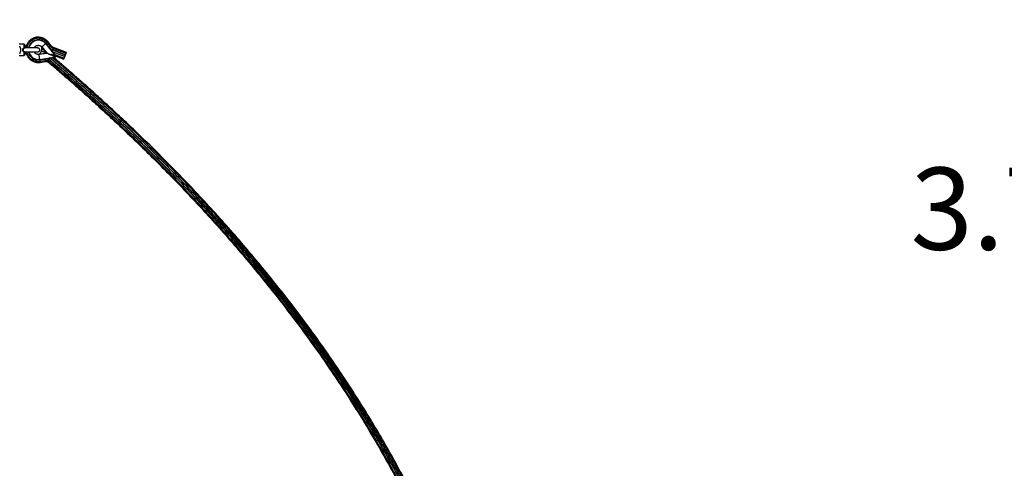
# Model space of a CAD drawing. Units: millimetres. Extents: x 0 to 20.2, y -0.1 to 15.1.
# Drawn here: x 16.7 to 18.9, y 10.9 to 11.9 of the extents above; entities that cross this region are included whole.
import ezdxf

# ---------------------------------------------------------------- set-up
doc = ezdxf.new("R2010")
doc.units = ezdxf.units.MM
doc.layers.get('Defpoints').update_dxf_attribs({"lineweight": 5})
doc.layers.add('DIASTASEIS', color=253, linetype='Continuous', lineweight=5)
doc.styles.get("Standard").update_dxf_attribs({"font": 'ARIALN.TTF'})
doc.dimstyles.new('STANDARD_ACAD', dxfattribs={"dimtxt": 0.18, "dimasz": 0.15, "dimexe": 0.18, "dimexo": 0.0625, "dimgap": 0.09, "dimtad": 0, "dimtih": 1, "dimtoh": 1, "dimzin": 0, "dimdsep": 46, "dimtxsty": 'Standard', "dimblk": 'OBLIQUE', "dimcen": 0.09, "dimadec": 0, "dimazin": 0, "dimtfac": 1, "dimtofl": 0, "dimtmove": 0, "dimatfit": 3, "dimfxl": 1, "dimtolj": 1, "dimtzin": 0, "dimarcsym": 0})

# ---------------------------------------------------------------- blocks, each defined once
blk = doc.blocks.new('_Oblique')
at = {"color": 0, "linetype": 'ByBlock', "lineweight": -2}
blk.add_line((-0.5, -0.5), (0.5, 0.5), dxfattribs=at)
blk = doc.blocks.new('*D46')
at = {"layer": 'Defpoints', "color": 0}
for p in [(15.7146, 13.3263), (18.8989, 13.3263), (16.0819, 9.6421)]:
    blk.add_point(p, dxfattribs=at)
at = {"layer": 'DIASTASEIS', "color": 0, "lineweight": -2}
for p, q in [((15.7771, 13.3263), (19.0789, 13.3263)), ((18.8989, 13.3263), (18.8989, 11.6661)), ((18.8989, 9.6421), (18.8989, 11.3023)), ((16.1444, 9.6421), (19.0789, 9.6421))]:
    blk.add_line(p, q, dxfattribs=at)
at = {"layer": 'DIASTASEIS', "color": 0, "linetype": 'ByBlock', "lineweight": -2, "xscale": 0.15, "yscale": 0.15, "zscale": 0.15}
for p, rotation in [((18.8989, 13.3263), 90), ((18.8989, 9.6421), 270)]:
    blk.add_blockref('_Oblique', p, dxfattribs=dict(at, rotation=rotation))
at = {"layer": 'DIASTASEIS', "color": 0, "insert": (18.8989, 11.4842), "char_height": 0.18, "attachment_point": 5}
blk.add_mtext('\\A1;\\A1;3.70', dxfattribs=at)
blk = doc.blocks.new('OPSHB_S040A')
at = {"color": 7, "linetype": 'Continuous', "lineweight": 25}
for p, q in [((4280.433, 6501.1484), (4280.4218, 6501.1487)), ((4280.4343, 6501.1472), (4280.4343, 6501.1417)), ((4280.4801, 6501.1494), (4280.4801, 6501.1494)), ((4280.4801, 6501.1494), (4280.5026, 6501.1216)), ((4280.4801, 6501.1494), (4280.501, 6501.1236)), ((4280.4878, 6501.1411), (4280.4806, 6501.1499)), ((4280.488, 6501.1414), (4280.4809, 6501.1501)), ((4280.4906, 6501.1435), (4280.4835, 6501.1522)), ((4280.4924, 6501.1449), (4280.4853, 6501.1537)), ((4280.4924, 6501.1449), (4280.4853, 6501.1537)), ((4280.4218, 6501.1237), (4280.433, 6501.124)), ((4280.4246, 6501.1396), (4280.4246, 6501.1385)), ((4280.4246, 6501.1384), (4280.4246, 6501.1351)), ((4280.4246, 6501.135), (4280.4246, 6501.1328)), ((4280.4246, 6501.1328), (4280.4246, 6501.1328)), ((4280.4343, 6501.1306), (4280.4343, 6501.1252)), ((4280.4825, 6501.129), (4280.4653, 6501.1263)), ((4280.4653, 6501.1262), (4280.4653, 6501.1263)), ((4280.4653, 6501.1263), (4280.4653, 6501.1263)), ((4280.4653, 6501.1263), (4280.4653, 6501.1263)), ((4280.4653, 6501.1263), (4280.4653, 6501.1263)), ((4280.4653, 6501.1263), (4280.4653, 6501.1263)), ((4280.4653, 6501.1263), (4280.4653, 6501.1263)), ((4280.4661, 6501.1269), (4280.4815, 6501.1293)), ((4280.471, 6501.1335), (4280.471, 6501.1335)), ((4280.4816, 6501.1294), (4280.471, 6501.1335)), ((4280.471, 6501.1334), (4280.471, 6501.1334)), ((4280.471, 6501.1334), (4280.4815, 6501.1294)), ((4280.4815, 6501.1293), (4280.471, 6501.1334)), ((4280.4715, 6501.1426), (4280.4715, 6501.1425)), ((4280.4715, 6501.1425), (4280.4715, 6501.1425)), ((4280.4715, 6501.1425), (4280.4715, 6501.1425)), ((4280.4715, 6501.1425), (4280.4715, 6501.1425)), ((4280.4716, 6501.1425), (4280.4825, 6501.1291)), ((4280.4816, 6501.1294), (4280.4717, 6501.1416)), ((4280.4857, 6501.1278), (4280.4857, 6501.1277)), ((4280.4857, 6501.1278), (4280.4857, 6501.1277)), ((4280.4857, 6501.1278), (4280.4857, 6501.1278)), ((4280.4857, 6501.1277), (4280.4913, 6501.1256)), ((4280.4878, 6501.1411), (4280.4878, 6501.1411)), ((4280.4913, 6501.1257), (4280.4913, 6501.1256)), ((4280.4924, 6501.1266), (4280.5201, 6501.1161)), ((4280.4939, 6501.1324), (4280.4942, 6501.1323)), ((4280.4942, 6501.1323), (4280.5222, 6501.1216)), ((4280.522, 6501.1213), (4280.4943, 6501.1319)), ((4280.5234, 6501.1249), (4280.4954, 6501.1356)), ((4280.5236, 6501.1252), (4280.4955, 6501.1359)), ((4280.5247, 6501.1283), (4280.4967, 6501.139)), ((4280.5255, 6501.1304), (4280.4975, 6501.1412)), ((4280.5255, 6501.1305), (4280.4975, 6501.1412)), ((4280.4985, 6501.1267), (4280.5209, 6501.1182)), ((4280.5014, 6501.1232), (4280.5026, 6501.1217)), ((4280.5017, 6501.1229), (4280.5017, 6501.1229)), ((4280.5017, 6501.1228), (4280.5017, 6501.1228)), ((4280.5255, 6501.1304), (4280.5255, 6501.1305)), ((4280.4671, 6501.1154), (4280.5024, 6501.1211)), ((4280.4672, 6501.1147), (4280.4783, 6501.1165)), ((4280.4672, 6501.1143), (4280.4784, 6501.1161)), ((4280.4678, 6501.1111), (4280.4789, 6501.1129)), ((4280.4681, 6501.1088), (4280.4793, 6501.1106)), ((4280.4839, 6501.1165), (4280.4875, 6501.1156)), ((4280.4893, 6501.1186), (4280.4885, 6501.1189)), ((4280.5024, 6501.1214), (4280.5024, 6501.1214)), ((4280.5024, 6501.1214), (4280.5024, 6501.1214)), ((4280.5024, 6501.1214), (4280.5024, 6501.1214)), ((4280.5024, 6501.1211), (4280.5024, 6501.1211)), ((4280.5025, 6501.1218), (4280.5025, 6501.1218)), ((4280.5025, 6501.1218), (4280.5026, 6501.1217)), ((4280.5025, 6501.1217), (4280.5025, 6501.1217)), ((4280.5025, 6501.1217), (4280.5026, 6501.1216)), ((4280.5026, 6501.1217), (4280.5026, 6501.1217)), ((4280.5026, 6501.1216), (4280.5026, 6501.1216))]:
    blk.add_line(p, q, dxfattribs=at)
at = {"color": 8, "linetype": 'Continuous', "lineweight": 25}
for p, q in [((4280.433, 6501.1412), (4280.433, 6501.1484)), ((4280.4924, 6501.1449), (4280.4924, 6501.1449)), ((4280.433, 6501.124), (4280.433, 6501.1312)), ((4280.4343, 6501.1418), (4280.4343, 6501.1417))]:
    blk.add_line(p, q, dxfattribs=at)
at = {"color": 7, "linetype": 'Continuous', "lineweight": 25, "flags": 128}
for points in [[(4280.4801, 6501.1494), (4280.4785, 6501.1481), (4280.477, 6501.1469), (4280.4756, 6501.1458), (4280.4744, 6501.1448), (4280.4733, 6501.1439), (4280.4725, 6501.1433), (4280.4719, 6501.1428), (4280.4716, 6501.1425)], [(4280.4806, 6501.1499), (4280.4807, 6501.1499), (4280.4807, 6501.1499), (4280.4807, 6501.15), (4280.4808, 6501.15), (4280.4808, 6501.15), (4280.4809, 6501.1501), (4280.4809, 6501.1501), (4280.4809, 6501.1501)], [(4280.4671, 6501.1154), (4280.4668, 6501.1174), (4280.4665, 6501.1193), (4280.4662, 6501.1211), (4280.4659, 6501.1227), (4280.4657, 6501.124), (4280.4655, 6501.1251), (4280.4654, 6501.1259), (4280.4653, 6501.1263)], [(4280.4954, 6501.1356), (4280.4954, 6501.1356), (4280.4954, 6501.1357), (4280.4955, 6501.1357), (4280.4955, 6501.1358), (4280.4955, 6501.1358), (4280.4955, 6501.1359), (4280.4955, 6501.1359), (4280.4955, 6501.1359)], [(4280.5024, 6501.1214), (4280.5009, 6501.122), (4280.4997, 6501.1224), (4280.4987, 6501.1228), (4280.4981, 6501.123), (4280.4977, 6501.1232), (4280.4977, 6501.1231), (4280.4981, 6501.123), (4280.4987, 6501.1228), (4280.4997, 6501.1224), (4280.5009, 6501.1219), (4280.5024, 6501.1214)], [(4280.5222, 6501.1216), (4280.5222, 6501.1217), (4280.5223, 6501.122), (4280.5225, 6501.1226), (4280.5228, 6501.1232), (4280.5231, 6501.1239), (4280.5233, 6501.1245), (4280.5234, 6501.1248), (4280.5234, 6501.1249)], [(4280.5234, 6501.1249), (4280.5234, 6501.1249), (4280.5235, 6501.125), (4280.5235, 6501.125), (4280.5235, 6501.125), (4280.5235, 6501.1251), (4280.5235, 6501.1251), (4280.5235, 6501.1252), (4280.5236, 6501.1252)], [(4280.5236, 6501.1252), (4280.5237, 6501.1257), (4280.524, 6501.1263), (4280.5242, 6501.127), (4280.5245, 6501.1276), (4280.5247, 6501.1281), (4280.5247, 6501.1283), (4280.5247, 6501.1283)], [(4280.5247, 6501.1283), (4280.5249, 6501.1288), (4280.5252, 6501.1294), (4280.5254, 6501.13), (4280.5255, 6501.1304), (4280.5255, 6501.1304)], [(4280.4672, 6501.1147), (4280.4672, 6501.1147), (4280.4672, 6501.1146), (4280.4672, 6501.1146), (4280.4672, 6501.1145), (4280.4672, 6501.1145), (4280.4672, 6501.1144), (4280.4672, 6501.1144), (4280.4672, 6501.1143)], [(4280.4783, 6501.1165), (4280.4831, 6501.1166), (4280.4832, 6501.1166)], [(4280.4783, 6501.1165), (4280.4783, 6501.1165), (4280.4783, 6501.1164), (4280.4784, 6501.1164), (4280.4784, 6501.1163), (4280.4784, 6501.1163), (4280.4784, 6501.1162), (4280.4784, 6501.1162), (4280.4784, 6501.1161)], [(4280.5024, 6501.1211), (4280.5024, 6501.1211), (4280.5024, 6501.1211), (4280.5024, 6501.1212), (4280.5024, 6501.1212), (4280.5024, 6501.1212), (4280.5024, 6501.1213), (4280.5024, 6501.1213), (4280.5024, 6501.1214)], [(4280.5024, 6501.1214), (4280.5024, 6501.1213), (4280.5024, 6501.1213), (4280.5024, 6501.1213), (4280.5024, 6501.1212), (4280.5024, 6501.1212), (4280.5024, 6501.1212), (4280.5024, 6501.1211), (4280.5024, 6501.1211)], [(4280.5201, 6501.1161), (4280.5201, 6501.1161), (4280.5202, 6501.1165), (4280.5204, 6501.1171), (4280.5207, 6501.1177), (4280.5209, 6501.1182)], [(4280.5209, 6501.1182), (4280.5209, 6501.1182), (4280.5209, 6501.1184), (4280.5211, 6501.1189), (4280.5214, 6501.1195), (4280.5216, 6501.1202), (4280.5219, 6501.1208), (4280.522, 6501.1213)], [(4280.522, 6501.1213), (4280.5221, 6501.1213), (4280.5221, 6501.1213), (4280.5221, 6501.1214), (4280.5221, 6501.1214), (4280.5221, 6501.1215), (4280.5221, 6501.1215), (4280.5222, 6501.1216), (4280.5222, 6501.1216)]]:
    blk.add_lwpolyline(points, dxfattribs=at)
at = {"color": 8, "linetype": 'Continuous', "lineweight": 25, "flags": 128}
for points in [[(4280.4942, 6501.1323), (4280.4942, 6501.1324), (4280.4943, 6501.1327), (4280.4945, 6501.1333), (4280.4948, 6501.134), (4280.495, 6501.1346), (4280.4953, 6501.1352), (4280.4954, 6501.1355), (4280.4954, 6501.1356)], [(4280.4955, 6501.1359), (4280.4957, 6501.1364), (4280.496, 6501.137), (4280.4962, 6501.1377), (4280.4965, 6501.1383), (4280.4966, 6501.1388), (4280.4967, 6501.139), (4280.4967, 6501.139)], [(4280.4967, 6501.139), (4280.4969, 6501.1395), (4280.4971, 6501.1402), (4280.4974, 6501.1407), (4280.4975, 6501.1411), (4280.4975, 6501.1412)], [(4280.4671, 6501.1154), (4280.4671, 6501.1151), (4280.4672, 6501.1148), (4280.4672, 6501.1147)], [(4280.4672, 6501.1143), (4280.4673, 6501.1139), (4280.4674, 6501.1132), (4280.4675, 6501.1125), (4280.4677, 6501.1118), (4280.4677, 6501.1113), (4280.4678, 6501.1111), (4280.4678, 6501.1111)], [(4280.4678, 6501.1111), (4280.4678, 6501.1106), (4280.468, 6501.1099), (4280.4681, 6501.1093), (4280.4681, 6501.1089), (4280.4681, 6501.1088)], [(4280.4784, 6501.1161), (4280.4785, 6501.1156), (4280.4786, 6501.115), (4280.4787, 6501.1142), (4280.4788, 6501.1136), (4280.4789, 6501.1131), (4280.4789, 6501.1129), (4280.4789, 6501.1129)], [(4280.4789, 6501.1129), (4280.479, 6501.1124), (4280.4791, 6501.1117), (4280.4792, 6501.1111), (4280.4793, 6501.1107), (4280.4793, 6501.1106)]]:
    blk.add_lwpolyline(points, dxfattribs=at)
at = {"color": 7, "linetype": 'Continuous', "lineweight": 25}
for centre, radius, start, end in [((4280.433, 6501.1472), 0.00125, 0, 88.5), ((4280.4638, 6501.1362), 0.0221, 39.0776, 168.2874), ((4280.4638, 6501.1362), 0.021, 39.078, 167.5909), ((4280.4638, 6501.1362), 0.021, 39.0775, 167.6065), ((4280.4072, 6501.1362), 0.0178, 11.1683, 26.7204), ((4280.4072, 6501.1362), 0.0178, 333.2796, 348.8317), ((4280.4349, 6501.1419), 0.00203, 200.8599, 222.046), ((4280.4349, 6501.1305), 0.00198, 137.545, 159.2039), ((4280.433, 6501.1252), 0.00125, 271.5, 0), ((4280.4638, 6501.1362), 0.0221, 191.9107, 279.0778), ((4280.4638, 6501.1362), 0.021, 192.4885, 279.0773), ((4280.4634, 6501.1384), 0.0123, 278.6566, 279.0213), ((4280.457, 6501.1388), 0.015, 307.417, 338.8868), ((4280.457, 6501.1388), 0.015, 307.4168, 338.886), ((4280.457, 6501.1388), 0.015, 339.2684, 10.7394), ((4280.457, 6501.1388), 0.015, 339.2719, 359.9965), ((4280.4655, 6501.1376), 0.00782, 39.0271, 39.6009), ((4280.4804, 6501.1314), 0.0142, 128.6183, 128.9561), ((4280.2871, 6501.3882), 0.3183, 309.083, 309.1542), ((4280.5019, 6501.1526), 0.0179, 219.0775, 249.0782), ((4280.4812, 6501.0985), 0.0179, 70.2093, 99.0756), ((4280.5332, 6501.0838), 0.0486, 128.9117, 129.2363)]:
    blk.add_arc(centre, radius, start, end, dxfattribs=at)
at = {"color": 8, "linetype": 'Continuous', "lineweight": 25}
for centre, radius, start, end in [((4280.4345, 6501.2056), 0.0723, 309.0055, 309.6032), ((4280.2919, 6501.3852), 0.3017, 308.7947, 309.421), ((4280.3127, 6501.3637), 0.2718, 308.9228, 309.4044), ((4280.3242, 6501.3495), 0.2649, 308.918, 309.4118), ((4280.4443, 6501.1936), 0.0681, 308.9898, 309.6246), ((4280.3027, 6501.372), 0.2958, 308.7886, 309.4272), ((4280.4603, 6501.1452), 0.0363, 338.8883, 339.2238), ((4280.7838, 6501.1659), 0.3095, 189.056, 189.1926)]:
    blk.add_arc(centre, radius, start, end, dxfattribs=at)
at = {"color": 7, "linetype": 'Continuous', "lineweight": 25}
for centre, major_axis, ratio, start_param, end_param in [((4280.4815, 6501.1294), (0.000934, -0.000357), 0.001249, 4.712866, 6.174752), ((4280.4815, 6501.1293), (0.000934, -0.000357), 0.001249, 0.109388, 1.571274), ((4280.4816, 6501.1294), (0.000934, -0.000357), 0.001249, 0.109388, 1.571274), ((4280.5029, 6501.1213), (0.0205, -0.0079), 0.001249, 3.250981, 4.687809), ((4280.5029, 6501.1212), (0.0205, -0.0079), 0.001249, 3.250981, 4.687809), ((4280.5029, 6501.1212), (0.0205, -0.0079), 0.001249, 2.561411, 3.033159), ((4280.5029, 6501.1212), (0.0205, -0.0079), 0.001249, 1.596331, 2.169367), ((4280.5066, 6501.1168), (-0.00771, 0.00949), 0.00146, 5.270388, 5.407963), ((4280.5066, 6501.1168), (-0.00771, 0.00949), 0.00146, 0.878818, 1.016393)]:
    blk.add_ellipse(centre, major_axis=major_axis, ratio=ratio, start_param=start_param, end_param=end_param, dxfattribs=at)
for points, knots in [([(4280.4853, 6501.1537), (4280.4849, 6501.1541), (4280.4839, 6501.1552), (4280.4821, 6501.157), (4280.4798, 6501.1588), (4280.4773, 6501.1604), (4280.4747, 6501.1617), (4280.4719, 6501.1627), (4280.469, 6501.1634), (4280.4661, 6501.1638), (4280.4631, 6501.1639), (4280.4601, 6501.1637), (4280.4572, 6501.1632), (4280.4544, 6501.1623), (4280.4517, 6501.1612), (4280.4491, 6501.1597), (4280.4466, 6501.158), (4280.4444, 6501.1561), (4280.4424, 6501.1539), (4280.4406, 6501.1515), (4280.4391, 6501.149), (4280.4379, 6501.1463), (4280.437, 6501.1435), (4280.4366, 6501.1417), (4280.4365, 6501.1408)], [0, 0, 0, 0, 0.025293, 0.071876, 0.118473, 0.165072, 0.21167, 0.258268, 0.304866, 0.351464, 0.398062, 0.44466, 0.491259, 0.537857, 0.584454, 0.631053, 0.677651, 0.72425, 0.770848, 0.817445, 0.864044, 0.910641, 0.95724, 1, 1, 1, 1]), ([(4280.4835, 6501.1522), (4280.4832, 6501.1526), (4280.4822, 6501.1537), (4280.4805, 6501.1554), (4280.4783, 6501.1571), (4280.4758, 6501.1586), (4280.4733, 6501.1598), (4280.4706, 6501.1607), (4280.4678, 6501.1613), (4280.465, 6501.1616), (4280.4621, 6501.1616), (4280.4593, 6501.1613), (4280.4565, 6501.1606), (4280.4539, 6501.1597), (4280.4513, 6501.1584), (4280.4489, 6501.1569), (4280.4467, 6501.1551), (4280.4447, 6501.1531), (4280.4429, 6501.1509), (4280.4414, 6501.1485), (4280.4402, 6501.1459), (4280.4393, 6501.1433), (4280.4389, 6501.1416), (4280.4388, 6501.1407)], [0, 0, 0, 0, 0.026629, 0.075532, 0.124453, 0.173374, 0.222295, 0.271216, 0.320137, 0.369058, 0.417978, 0.466899, 0.515821, 0.564742, 0.613662, 0.662583, 0.711504, 0.760426, 0.809347, 0.858267, 0.907189, 0.956109, 1, 1, 1, 1]), ([(4280.4806, 6501.1499), (4280.4803, 6501.1503), (4280.4795, 6501.1513), (4280.4778, 6501.1528), (4280.4757, 6501.1544), (4280.4735, 6501.1557), (4280.471, 6501.1567), (4280.4685, 6501.1575), (4280.4659, 6501.1579), (4280.4633, 6501.158), (4280.4607, 6501.1578), (4280.4581, 6501.1572), (4280.4556, 6501.1564), (4280.4532, 6501.1553), (4280.451, 6501.1539), (4280.449, 6501.1522), (4280.4472, 6501.1503), (4280.4456, 6501.1482), (4280.4443, 6501.1459), (4280.4432, 6501.1435), (4280.4427, 6501.1417), (4280.4425, 6501.1408), (4280.4425, 6501.1407)], [0, 0, 0, 0, 0.029319, 0.082841, 0.136386, 0.18993, 0.243475, 0.297019, 0.350563, 0.404108, 0.457653, 0.511197, 0.564741, 0.618285, 0.67183, 0.725375, 0.77892, 0.832465, 0.886009, 0.939552, 0.993097, 1, 1, 1, 1]), ([(4280.4547, 6501.1405), (4280.4548, 6501.1405), (4280.455, 6501.1412), (4280.4558, 6501.1423), (4280.4569, 6501.1436), (4280.4584, 6501.1447), (4280.46, 6501.1455), (4280.4617, 6501.146), (4280.4634, 6501.1462), (4280.4652, 6501.1461), (4280.467, 6501.1457), (4280.4686, 6501.145), (4280.47, 6501.144), (4280.471, 6501.1431), (4280.4714, 6501.1426), (4280.4715, 6501.1425)], [0, 0, 0, 0, 0.0149, 0.103039, 0.191176, 0.279311, 0.367446, 0.455581, 0.543719, 0.631854, 0.719991, 0.808123, 0.896262, 0.979814, 1, 1, 1, 1]), ([(4280.4975, 6501.1412), (4280.4972, 6501.1413), (4280.4963, 6501.1416), (4280.4949, 6501.1425), (4280.4935, 6501.1436), (4280.4927, 6501.1445), (4280.4924, 6501.1449)], [0, 0, 0, 0, 0.150298, 0.456305, 0.762546, 1, 1, 1, 1]), ([(4280.4246, 6501.1384), (4280.4246, 6501.1384), (4280.4246, 6501.1385), (4280.4246, 6501.1385), (4280.4246, 6501.1385)], [0, 0, 0, 0, 0.972119, 1, 1, 1, 1]), ([(4280.4246, 6501.135), (4280.4246, 6501.135), (4280.4246, 6501.1351), (4280.4246, 6501.1351), (4280.4246, 6501.1351)], [0, 0, 0, 0, 0.972692, 1, 1, 1, 1]), ([(4280.4246, 6501.1328), (4280.4246, 6501.1328), (4280.4246, 6501.1328), (4280.4246, 6501.1328), (4280.4246, 6501.1328)], [0, 0, 0, 0, 0.971761, 1, 1, 1, 1]), ([(4280.433, 6501.1312), (4280.4327, 6501.1313), (4280.4319, 6501.1316), (4280.4308, 6501.1326), (4280.4299, 6501.1341), (4280.4297, 6501.1358), (4280.4298, 6501.1374), (4280.4302, 6501.1388), (4280.4312, 6501.1401), (4280.4322, 6501.1409), (4280.4329, 6501.1411), (4280.433, 6501.1412)], [0, 0, 0, 0, 0.076535, 0.197064, 0.352378, 0.480492, 0.584935, 0.713087, 0.829088, 0.955394, 1, 1, 1, 1]), ([(4280.4334, 6501.1405), (4280.4333, 6501.1405), (4280.4327, 6501.1403), (4280.4319, 6501.1397), (4280.4311, 6501.1385), (4280.4308, 6501.1373), (4280.4307, 6501.1358), (4280.4309, 6501.1344), (4280.4316, 6501.133), (4280.4325, 6501.1321), (4280.4332, 6501.1319), (4280.4334, 6501.1318)], [0, 0, 0, 0, 0.04237, 0.162931, 0.278136, 0.410606, 0.520528, 0.65466, 0.811523, 0.927381, 1, 1, 1, 1]), ([(4280.4343, 6501.1417), (4280.4342, 6501.1417), (4280.4342, 6501.1417), (4280.434, 6501.1417), (4280.4337, 6501.1416), (4280.4333, 6501.1414), (4280.4331, 6501.1412), (4280.433, 6501.1412)], [0, 0, 0, 0, 0.213785, 0.429186, 0.648293, 0.87804, 1, 1, 1, 1]), ([(4280.433, 6501.1312), (4280.4332, 6501.1311), (4280.4335, 6501.1309), (4280.4339, 6501.1307), (4280.4341, 6501.1306), (4280.4342, 6501.1306), (4280.4343, 6501.1306), (4280.4343, 6501.1306)], [0, 0, 0, 0, 0.242095, 0.481587, 0.707193, 0.918775, 1, 1, 1, 1]), ([(4280.4348, 6501.1409), (4280.4348, 6501.1409), (4280.4348, 6501.1409), (4280.4347, 6501.1409), (4280.4345, 6501.141), (4280.4343, 6501.1414), (4280.4342, 6501.1417), (4280.4343, 6501.1419), (4280.4343, 6501.1419)], [0, 0, 0, 0, 0.026246, 0.229099, 0.448859, 0.690139, 0.953565, 1, 1, 1, 1]), ([(4280.4348, 6501.1408), (4280.4348, 6501.1408), (4280.4349, 6501.1408), (4280.4348, 6501.1408), (4280.4346, 6501.141), (4280.4344, 6501.1412), (4280.4342, 6501.1415), (4280.4343, 6501.1417), (4280.4343, 6501.1417)], [0, 0, 0, 0, 0.010905, 0.207062, 0.434498, 0.69256, 0.960487, 1, 1, 1, 1]), ([(4280.4343, 6501.1306), (4280.4343, 6501.1307), (4280.4342, 6501.1308), (4280.4344, 6501.1311), (4280.4346, 6501.1314), (4280.4347, 6501.1315), (4280.4348, 6501.1315), (4280.4348, 6501.1315), (4280.4348, 6501.1315)], [0, 0, 0, 0, 0.038137, 0.318033, 0.556644, 0.757998, 0.970513, 1, 1, 1, 1]), ([(4280.4348, 6501.1409), (4280.4348, 6501.1409), (4280.4348, 6501.1409), (4280.4348, 6501.1409), (4280.4347, 6501.1409)], [0, 0, 0, 0, 0.597958, 1, 1, 1, 1]), ([(4280.4365, 6501.1409), (4280.4363, 6501.1409), (4280.4357, 6501.1409), (4280.4352, 6501.1409), (4280.4348, 6501.1409)], [0, 0, 0, 0, 0.250386, 1, 1, 1, 1]), ([(4280.4348, 6501.1408), (4280.4348, 6501.1408), (4280.4348, 6501.1408), (4280.4348, 6501.1408), (4280.4349, 6501.1408), (4280.4349, 6501.1408)], [0, 0, 0, 0, 0.326614, 0.862917, 1, 1, 1, 1]), ([(4280.4348, 6501.1315), (4280.4348, 6501.1315), (4280.4356, 6501.1315), (4280.4373, 6501.1316), (4280.4397, 6501.1316), (4280.4421, 6501.1316), (4280.445, 6501.1317), (4280.4481, 6501.1317), (4280.4509, 6501.1318), (4280.4527, 6501.1318), (4280.454, 6501.1319), (4280.4551, 6501.1319), (4280.4564, 6501.1319), (4280.458, 6501.1319), (4280.4596, 6501.132), (4280.4611, 6501.132), (4280.4623, 6501.1321), (4280.4633, 6501.1321), (4280.4634, 6501.1322), (4280.4635, 6501.1322)], [0, 0, 0, 0, 0.007677, 0.088934, 0.160267, 0.221688, 0.279322, 0.39325, 0.449793, 0.498113, 0.53205, 0.560308, 0.595462, 0.645742, 0.71122, 0.770375, 0.83821, 0.914726, 1, 1, 1, 1]), ([(4280.463, 6501.1402), (4280.463, 6501.1402), (4280.463, 6501.1402), (4280.4624, 6501.1403), (4280.4612, 6501.1403), (4280.4592, 6501.1404), (4280.4573, 6501.1404), (4280.4556, 6501.1404), (4280.4535, 6501.1405), (4280.4512, 6501.1405), (4280.4487, 6501.1406), (4280.4465, 6501.1406), (4280.4441, 6501.1406), (4280.4413, 6501.1407), (4280.4384, 6501.1407), (4280.4361, 6501.1408), (4280.4351, 6501.1408), (4280.4349, 6501.1408)], [0, 0, 0, 0, 0.047855, 0.106638, 0.210407, 0.296281, 0.363884, 0.413182, 0.456646, 0.550991, 0.602015, 0.655719, 0.717568, 0.790181, 0.8735, 0.967416, 1, 1, 1, 1]), ([(4280.4365, 6501.1315), (4280.4366, 6501.1306), (4280.437, 6501.1287), (4280.438, 6501.126), (4280.4392, 6501.1233), (4280.4407, 6501.1208), (4280.4425, 6501.1184), (4280.4445, 6501.1162), (4280.4467, 6501.1143), (4280.4492, 6501.1126), (4280.4518, 6501.1112), (4280.4545, 6501.11), (4280.4574, 6501.1092), (4280.4603, 6501.1087), (4280.4632, 6501.1085), (4280.4659, 6501.1085), (4280.4675, 6501.1088), (4280.4681, 6501.1088)], [0, 0, 0, 0, 0.06467, 0.13314, 0.201607, 0.270075, 0.338545, 0.407011, 0.47548, 0.543948, 0.612415, 0.680884, 0.749352, 0.81782, 0.886288, 0.954756, 1, 1, 1, 1]), ([(4280.4388, 6501.1316), (4280.4389, 6501.1308), (4280.4393, 6501.1291), (4280.4402, 6501.1265), (4280.4414, 6501.124), (4280.4429, 6501.1215), (4280.4447, 6501.1193), (4280.4467, 6501.1173), (4280.4489, 6501.1155), (4280.4513, 6501.114), (4280.4538, 6501.1127), (4280.4565, 6501.1118), (4280.4592, 6501.1111), (4280.4621, 6501.1108), (4280.4649, 6501.1107), (4280.4668, 6501.111), (4280.4678, 6501.1111)], [0, 0, 0, 0, 0.061829, 0.133906, 0.205984, 0.278063, 0.35014, 0.422216, 0.494293, 0.56637, 0.638448, 0.710526, 0.782602, 0.85468, 0.926757, 1, 1, 1, 1]), ([(4280.4425, 6501.1317), (4280.4426, 6501.1313), (4280.4428, 6501.1301), (4280.4435, 6501.1281), (4280.4446, 6501.1257), (4280.446, 6501.1235), (4280.4477, 6501.1215), (4280.4496, 6501.1196), (4280.4517, 6501.118), (4280.4539, 6501.1167), (4280.4563, 6501.1157), (4280.4589, 6501.1149), (4280.4615, 6501.1145), (4280.464, 6501.1144), (4280.466, 6501.1145), (4280.467, 6501.1147), (4280.4672, 6501.1147)], [0, 0, 0, 0, 0.032317, 0.111697, 0.191075, 0.270456, 0.349834, 0.429212, 0.508589, 0.587969, 0.667347, 0.746727, 0.826106, 0.905483, 0.980708, 1, 1, 1, 1]), ([(4280.4631, 6501.1402), (4280.4631, 6501.1402), (4280.463, 6501.1402), (4280.4625, 6501.1403), (4280.4618, 6501.1403), (4280.4608, 6501.1404), (4280.4597, 6501.1404), (4280.4585, 6501.1404), (4280.457, 6501.1405), (4280.4557, 6501.1405), (4280.4548, 6501.1405)], [0, 0, 0, 0, 0.123819, 0.266547, 0.394095, 0.506784, 0.633399, 0.732885, 0.806245, 1, 1, 1, 1]), ([(4280.4653, 6501.1263), (4280.4651, 6501.1263), (4280.4643, 6501.1262), (4280.4629, 6501.1262), (4280.4612, 6501.1265), (4280.4595, 6501.1271), (4280.4579, 6501.128), (4280.4566, 6501.1292), (4280.4555, 6501.1305), (4280.455, 6501.1314), (4280.4548, 6501.1319)], [0, 0, 0, 0, 0.0503739, 0.1892276, 0.3282406, 0.4672554, 0.6062747, 0.7452837, 0.8842973, 1, 1, 1, 1]), ([(4280.4635, 6501.1322), (4280.4639, 6501.1323), (4280.4647, 6501.1324), (4280.4657, 6501.133), (4280.4663, 6501.1336), (4280.4669, 6501.1344), (4280.4672, 6501.1352), (4280.4673, 6501.136), (4280.4672, 6501.1367), (4280.4671, 6501.1372), (4280.467, 6501.1377), (4280.4666, 6501.1384), (4280.4659, 6501.1392), (4280.465, 6501.1399), (4280.4639, 6501.1402), (4280.4632, 6501.1402), (4280.4629, 6501.1402)], [0, 0, 0, 0, 0.100285, 0.185198, 0.2552, 0.312253, 0.39663, 0.457541, 0.506664, 0.538688, 0.584172, 0.647478, 0.733928, 0.849778, 0.920653, 1, 1, 1, 1]), ([(4280.4653, 6501.1263), (4280.4654, 6501.1264), (4280.4656, 6501.1265), (4280.4658, 6501.1267), (4280.466, 6501.1268), (4280.4661, 6501.1269)], [0, 0, 0, 0, 0.194176, 0.806849, 1, 1, 1, 1]), ([(4280.4661, 6501.1269), (4280.466, 6501.1268), (4280.4658, 6501.1267), (4280.4656, 6501.1265), (4280.4654, 6501.1264), (4280.4653, 6501.1263)], [0, 0, 0, 0, 0.1930997, 0.8057388, 1, 1, 1, 1]), ([(4280.4653, 6501.1262), (4280.4653, 6501.1263), (4280.4653, 6501.1263), (4280.4653, 6501.1263), (4280.4653, 6501.1263)], [0, 0, 0, 0, 0.61308, 1, 1, 1, 1]), ([(4280.4715, 6501.1425), (4280.4715, 6501.1426), (4280.4715, 6501.1426), (4280.4715, 6501.1426), (4280.4715, 6501.1426)], [0, 0, 0, 0, 0.715601, 1, 1, 1, 1]), ([(4280.4717, 6501.1416), (4280.4717, 6501.1416), (4280.4716, 6501.1419), (4280.4716, 6501.1422), (4280.4715, 6501.1424), (4280.4715, 6501.1425)], [0, 0, 0, 0, 0.19316, 0.805848, 1, 1, 1, 1]), ([(4280.4954, 6501.1356), (4280.495, 6501.1357), (4280.4939, 6501.1362), (4280.4922, 6501.1372), (4280.4902, 6501.1386), (4280.4888, 6501.1399), (4280.488, 6501.1408), (4280.4878, 6501.1411)], [0, 0, 0, 0, 0.126102, 0.377374, 0.628779, 0.880188, 1, 1, 1, 1]), ([(4280.4967, 6501.139), (4280.4964, 6501.1392), (4280.4954, 6501.1396), (4280.4938, 6501.1405), (4280.4922, 6501.1417), (4280.4911, 6501.1428), (4280.4907, 6501.1434), (4280.4906, 6501.1435)], [0, 0, 0, 0, 0.139511, 0.420687, 0.702042, 0.968644, 1, 1, 1, 1]), ([(4280.5017, 6501.1228), (4280.5017, 6501.1228), (4280.5017, 6501.1228), (4280.5016, 6501.1229), (4280.5015, 6501.123), (4280.5013, 6501.1232), (4280.5011, 6501.1235), (4280.501, 6501.1236)], [0, 0, 0, 0, 0.075328, 0.169227, 0.315895, 0.582728, 1, 1, 1, 1]), ([(4280.5014, 6501.1232), (4280.5014, 6501.1232), (4280.5015, 6501.1231), (4280.5016, 6501.1229), (4280.5016, 6501.1229), (4280.5017, 6501.1229), (4280.5017, 6501.1229), (4280.5017, 6501.1229)], [0, 0, 0, 0, 0.271332, 0.652471, 0.812357, 0.973766, 1, 1, 1, 1]), ([(4280.4783, 6501.1165), (4280.48, 6501.1167), (4280.4831, 6501.1169), (4280.4861, 6501.116), (4280.4874, 6501.1155)], [0, 0, 0, 0, 0.533059, 1, 1, 1, 1]), ([(4280.4789, 6501.1129), (4280.4793, 6501.1129), (4280.4803, 6501.1131), (4280.4821, 6501.1131), (4280.484, 6501.1128), (4280.4852, 6501.1125), (4280.4856, 6501.1123)], [0, 0, 0, 0, 0.156973, 0.473317, 0.789878, 1, 1, 1, 1]), ([(4280.4793, 6501.1106), (4280.4796, 6501.1107), (4280.4806, 6501.1108), (4280.4822, 6501.1108), (4280.4836, 6501.1106), (4280.4844, 6501.1104), (4280.4845, 6501.1103)], [0, 0, 0, 0, 0.18316, 0.556059, 0.92926, 1, 1, 1, 1]), ([(4280.4854, 6501.1119), (4280.4854, 6501.1119), (4280.4853, 6501.1118), (4280.4851, 6501.1114), (4280.4849, 6501.111), (4280.4847, 6501.1106), (4280.4845, 6501.1104), (4280.4845, 6501.1103), (4280.4845, 6501.1103)], [0, 0, 0, 0, 0.004834, 0.18, 0.395605, 0.606698, 0.815098, 1, 1, 1, 1]), ([(4280.4845, 6501.1103), (4280.4874, 6501.1079), (4280.4933, 6501.1029), (4280.502, 6501.0955), (4280.5102, 6501.0884), (4280.5178, 6501.0819), (4280.5246, 6501.076), (4280.5305, 6501.0708), (4280.5357, 6501.0662), (4280.5402, 6501.0623), (4280.5443, 6501.0587), (4280.5483, 6501.0551), (4280.5572, 6501.0474), (4280.5708, 6501.0352), (4280.5942, 6501.0141), (4280.6223, 6500.9884), (4280.657, 6500.9558), (4280.6933, 6500.9209), (4280.7311, 6500.8834), (4280.7693, 6500.8445), (4280.8077, 6500.8041), (4280.8463, 6500.7621), (4280.8842, 6500.7194), (4280.9213, 6500.6761), (4280.9577, 6500.6321), (4280.9932, 6500.5875), (4281.0279, 6500.5422), (4281.0617, 6500.4962), (4281.0945, 6500.4496), (4281.1262, 6500.4026), (4281.1567, 6500.3552), (4281.1861, 6500.3075), (4281.2144, 6500.2591), (4281.2413, 6500.2108), (4281.2669, 6500.1624), (4281.2911, 6500.1141), (4281.3142, 6500.0653), (4281.3362, 6500.016), (4281.3571, 6499.9662), (4281.3764, 6499.9168), (4281.3943, 6499.868), (4281.4108, 6499.8199), (4281.4262, 6499.7713), (4281.4405, 6499.7224), (4281.4534, 6499.6741), (4281.4651, 6499.6264), (4281.4756, 6499.5793), (4281.4851, 6499.532), (4281.4936, 6499.4845), (4281.5011, 6499.4369), (4281.5076, 6499.3891), (4281.5131, 6499.3412), (4281.5176, 6499.2932), (4281.5202, 6499.2563), (4281.5218, 6499.2306), (4281.5226, 6499.2162), (4281.5233, 6499.2017), (4281.5238, 6499.1874), (4281.5242, 6499.1763), (4281.5245, 6499.1685), (4281.5246, 6499.1638), (4281.5248, 6499.1592), (4281.5249, 6499.1547), (4281.525, 6499.1499), (4281.5251, 6499.1445), (4281.5252, 6499.1383), (4281.5254, 6499.1312), (4281.5255, 6499.1232), (4281.5255, 6499.1172), (4281.5256, 6499.1139), (4281.5256, 6499.1135)], [0, 0, 0, 0, 0.004889, 0.009992, 0.01468, 0.018954, 0.022818, 0.026273, 0.029158, 0.031682, 0.033963, 0.036254, 0.038564, 0.04911, 0.059869, 0.079084, 0.098299, 0.121174, 0.144049, 0.166924, 0.191433, 0.215941, 0.24045, 0.264958, 0.289467, 0.313975, 0.338483, 0.362992, 0.3875, 0.412008, 0.436078, 0.460149, 0.484219, 0.508289, 0.531497, 0.554706, 0.577914, 0.601122, 0.62433, 0.647538, 0.66942, 0.691301, 0.713183, 0.735065, 0.756947, 0.777668, 0.798389, 0.819111, 0.839832, 0.860554, 0.881275, 0.901996, 0.922718, 0.943439, 0.949656, 0.955872, 0.962089, 0.968305, 0.974345, 0.976406, 0.978416, 0.980374, 0.982282, 0.984235, 0.986553, 0.989262, 0.992296, 0.995707, 0.999496, 1, 1, 1, 1]), ([(4280.4854, 6501.1119), (4280.4854, 6501.1119), (4280.4854, 6501.112), (4280.4855, 6501.1121), (4280.4855, 6501.1122), (4280.4856, 6501.1123)], [0, 0, 0, 0, 0.026155, 0.390597, 1, 1, 1, 1]), ([(4280.4865, 6501.1139), (4280.4865, 6501.1139), (4280.4864, 6501.1137), (4280.4862, 6501.1134), (4280.4859, 6501.1129), (4280.4857, 6501.1126), (4280.4856, 6501.1124), (4280.4856, 6501.1124), (4280.4856, 6501.1124)], [0, 0, 0, 0, 0.005005, 0.219454, 0.433625, 0.644121, 0.852866, 1, 1, 1, 1]), ([(4280.4856, 6501.1124), (4280.4886, 6501.1098), (4280.4947, 6501.1047), (4280.5034, 6501.0972), (4280.5117, 6501.0901), (4280.5193, 6501.0836), (4280.5261, 6501.0777), (4280.532, 6501.0725), (4280.5372, 6501.0679), (4280.5417, 6501.064), (4280.5458, 6501.0604), (4280.5499, 6501.0568), (4280.5587, 6501.049), (4280.5724, 6501.0369), (4280.5957, 6501.0158), (4280.6239, 6500.99), (4280.6586, 6500.9574), (4280.695, 6500.9224), (4280.7328, 6500.8849), (4280.771, 6500.846), (4280.8095, 6500.8055), (4280.8481, 6500.7635), (4280.886, 6500.7208), (4280.9232, 6500.6775), (4280.9595, 6500.6335), (4280.9951, 6500.5888), (4281.0298, 6500.5434), (4281.0636, 6500.4974), (4281.0965, 6500.4508), (4281.1282, 6500.4037), (4281.1587, 6500.3563), (4281.1881, 6500.3085), (4281.2164, 6500.2601), (4281.2434, 6500.2117), (4281.269, 6500.1633), (4281.2932, 6500.115), (4281.3163, 6500.0661), (4281.3383, 6500.0168), (4281.3592, 6499.9669), (4281.3786, 6499.9175), (4281.3965, 6499.8687), (4281.413, 6499.8205), (4281.4284, 6499.7719), (4281.4427, 6499.723), (4281.4562, 6499.6727), (4281.4687, 6499.6212), (4281.4803, 6499.5684), (4281.4906, 6499.5153), (4281.4996, 6499.462), (4281.5074, 6499.4085), (4281.5137, 6499.357), (4281.5186, 6499.3075), (4281.5223, 6499.2601), (4281.5245, 6499.2242), (4281.5256, 6499.2), (4281.5261, 6499.1876), (4281.5265, 6499.1755), (4281.5269, 6499.1639), (4281.5272, 6499.1547), (4281.5273, 6499.1472), (4281.5275, 6499.1409), (4281.5276, 6499.1335), (4281.5277, 6499.1251), (4281.5278, 6499.1183), (4281.5278, 6499.1143), (4281.5278, 6499.1135)], [0, 0, 0, 0, 0.005093, 0.010195, 0.014881, 0.019154, 0.023017, 0.02647, 0.029354, 0.031876, 0.034156, 0.036447, 0.038757, 0.0493, 0.060058, 0.079268, 0.098479, 0.121349, 0.144218, 0.167088, 0.191591, 0.216094, 0.240597, 0.2651, 0.289602, 0.314105, 0.338608, 0.363111, 0.387613, 0.412116, 0.436181, 0.460246, 0.484311, 0.508375, 0.531578, 0.554781, 0.577984, 0.601187, 0.624389, 0.647592, 0.669469, 0.691346, 0.713223, 0.735099, 0.756976, 0.780179, 0.803381, 0.826584, 0.849786, 0.872989, 0.896192, 0.91661, 0.937028, 0.957447, 0.962837, 0.968228, 0.973492, 0.978456, 0.983123, 0.985389, 0.988099, 0.991257, 0.994862, 0.998916, 1, 1, 1, 1]), ([(4280.4865, 6501.1139), (4280.4865, 6501.1139), (4280.4865, 6501.114), (4280.4866, 6501.1142), (4280.4868, 6501.1145), (4280.4871, 6501.115), (4280.4872, 6501.1152), (4280.4873, 6501.1153)], [0, 0, 0, 0, 0.0072573, 0.0634958, 0.380805, 0.6903108, 1, 1, 1, 1]), ([(4280.4875, 6501.1156), (4280.4874, 6501.1156), (4280.4874, 6501.1156), (4280.4874, 6501.1155), (4280.4874, 6501.1155), (4280.4873, 6501.1154), (4280.4873, 6501.1154), (4280.4873, 6501.1153), (4280.4873, 6501.1153), (4280.4873, 6501.1153)], [0, 0, 0, 0, 0.2470957, 0.3710308, 0.4945332, 0.6180148, 0.7416737, 0.8709743, 1, 1, 1, 1]), ([(4280.4873, 6501.1153), (4280.5026, 6501.1022), (4280.533, 6501.0762), (4280.5777, 6501.0366), (4280.6215, 6500.9968), (4280.6641, 6500.9568), (4280.7057, 6500.9165), (4280.7463, 6500.876), (4280.7858, 6500.8353), (4280.825, 6500.7937), (4280.8636, 6500.7512), (4280.9017, 6500.7078), (4280.9387, 6500.6641), (4280.9745, 6500.6201), (4281.0092, 6500.5759), (4281.0429, 6500.5314), (4281.0753, 6500.4866), (4281.1067, 6500.4416), (4281.137, 6500.3963), (4281.1661, 6500.3507), (4281.1941, 6500.3048), (4281.2205, 6500.2596), (4281.2454, 6500.2149), (4281.2687, 6500.1709), (4281.2911, 6500.1266), (4281.3125, 6500.0821), (4281.3333, 6500.0364), (4281.3535, 6499.9895), (4281.3729, 6499.9414), (4281.3912, 6499.893), (4281.4084, 6499.8443), (4281.4245, 6499.7953), (4281.4392, 6499.7469), (4281.4526, 6499.6992), (4281.4647, 6499.6522), (4281.4758, 6499.6048), (4281.4859, 6499.5572), (4281.495, 6499.5093), (4281.503, 6499.4611), (4281.5101, 6499.4127), (4281.5162, 6499.3639), (4281.5212, 6499.3148), (4281.5254, 6499.2638), (4281.5286, 6499.2108), (4281.5301, 6499.1701), (4281.5307, 6499.1435), (4281.5309, 6499.131), (4281.5311, 6499.121), (4281.5311, 6499.1152), (4281.5311, 6499.1134)], [0, 0, 0, 0, 0.025876, 0.051476, 0.076806, 0.101875, 0.126688, 0.151253, 0.175577, 0.199667, 0.224662, 0.249418, 0.273944, 0.298249, 0.322343, 0.346235, 0.369934, 0.393451, 0.416795, 0.439977, 0.463007, 0.485896, 0.507357, 0.52871, 0.549967, 0.571135, 0.592224, 0.614516, 0.636741, 0.658912, 0.68104, 0.703137, 0.725216, 0.746026, 0.766842, 0.787671, 0.808526, 0.829416, 0.850352, 0.871345, 0.892404, 0.91354, 0.934763, 0.958223, 0.981814, 0.98713, 0.992453, 0.997784, 1, 1, 1, 1]), ([(4280.4884, 6501.1171), (4280.4883, 6501.1171), (4280.4882, 6501.1169), (4280.488, 6501.1166), (4280.4878, 6501.1161), (4280.4876, 6501.1158), (4280.4874, 6501.1156), (4280.4875, 6501.1156), (4280.4875, 6501.1156)], [0, 0, 0, 0, 0.004844, 0.223356, 0.419841, 0.613776, 0.806884, 1, 1, 1, 1]), ([(4280.4875, 6501.1156), (4280.4903, 6501.1133), (4280.4961, 6501.1083), (4280.5047, 6501.101), (4280.513, 6501.0939), (4280.5205, 6501.0873), (4280.5273, 6501.0814), (4280.5333, 6501.0762), (4280.5385, 6501.0717), (4280.543, 6501.0678), (4280.5472, 6501.0641), (4280.5512, 6501.0606), (4280.56, 6501.0528), (4280.5737, 6501.0406), (4280.5972, 6501.0195), (4280.6254, 6500.9936), (4280.6602, 6500.961), (4280.6966, 6500.926), (4280.7346, 6500.8884), (4280.7728, 6500.8494), (4280.8114, 6500.8089), (4280.8501, 6500.7667), (4280.8881, 6500.724), (4280.9254, 6500.6806), (4280.9618, 6500.6365), (4280.9975, 6500.5917), (4281.0322, 6500.5463), (4281.0661, 6500.5002), (4281.0991, 6500.4535), (4281.1309, 6500.4063), (4281.1615, 6500.3588), (4281.1909, 6500.311), (4281.2193, 6500.2625), (4281.2464, 6500.214), (4281.272, 6500.1655), (4281.2963, 6500.1171), (4281.3195, 6500.0681), (4281.3415, 6500.0186), (4281.3625, 6499.9687), (4281.3819, 6499.9192), (4281.3998, 6499.8703), (4281.4163, 6499.822), (4281.4318, 6499.7733), (4281.4461, 6499.7243), (4281.4596, 6499.6739), (4281.4722, 6499.6223), (4281.4838, 6499.5694), (4281.4942, 6499.5162), (4281.5032, 6499.4628), (4281.511, 6499.4092), (4281.5173, 6499.3576), (4281.5222, 6499.308), (4281.526, 6499.2605), (4281.5281, 6499.2245), (4281.5293, 6499.2003), (4281.5298, 6499.1878), (4281.5302, 6499.1757), (4281.5306, 6499.1641), (4281.5308, 6499.1548), (4281.531, 6499.1473), (4281.5311, 6499.141), (4281.5313, 6499.1336), (4281.5314, 6499.1252), (4281.5315, 6499.1184), (4281.5315, 6499.1144), (4281.5315, 6499.1136)], [0, 0, 0, 0, 0.004712, 0.009815, 0.014503, 0.018777, 0.022641, 0.026095, 0.028979, 0.031501, 0.033782, 0.036074, 0.038385, 0.048933, 0.059694, 0.078912, 0.09813, 0.121009, 0.143887, 0.166766, 0.191278, 0.215791, 0.240303, 0.264816, 0.289328, 0.31384, 0.338353, 0.362865, 0.387377, 0.411889, 0.435963, 0.460037, 0.484111, 0.508185, 0.531397, 0.554609, 0.57782, 0.601032, 0.624244, 0.647455, 0.66934, 0.691226, 0.713111, 0.734996, 0.756881, 0.780092, 0.803304, 0.826515, 0.849727, 0.872938, 0.89615, 0.916576, 0.937002, 0.957428, 0.962821, 0.968214, 0.97348, 0.978448, 0.983118, 0.985383, 0.988094, 0.991253, 0.99486, 0.998917, 1, 1, 1, 1]), ([(4280.4884, 6501.1171), (4280.4884, 6501.1171), (4280.4885, 6501.1173), (4280.4887, 6501.1177), (4280.489, 6501.1182), (4280.4891, 6501.1185), (4280.4893, 6501.1187), (4280.4893, 6501.1187), (4280.4892, 6501.1187)], [0, 0, 0, 0, 0.0048453, 0.2199, 0.4191228, 0.6132057, 0.8065653, 1, 1, 1, 1]), ([(4280.4892, 6501.1187), (4280.4893, 6501.1187), (4280.4893, 6501.1187), (4280.4893, 6501.1188), (4280.4893, 6501.1188), (4280.4894, 6501.1189), (4280.4894, 6501.1189), (4280.4894, 6501.119), (4280.4894, 6501.119), (4280.4895, 6501.119)], [0, 0, 0, 0, 0.246958, 0.370584, 0.494239, 0.617704, 0.741275, 0.870694, 1, 1, 1, 1]), ([(4281.535, 6499.1134), (4281.535, 6499.1146), (4281.535, 6499.118), (4281.5349, 6499.1234), (4281.5348, 6499.1293), (4281.5347, 6499.1345), (4281.5347, 6499.1393), (4281.5346, 6499.1441), (4281.5343, 6499.1547), (4281.5339, 6499.1711), (4281.5329, 6499.1993), (4281.5312, 6499.2335), (4281.5284, 6499.276), (4281.5245, 6499.321), (4281.5196, 6499.3684), (4281.5135, 6499.4169), (4281.5062, 6499.4663), (4281.4976, 6499.5167), (4281.4879, 6499.5669), (4281.477, 6499.6168), (4281.4649, 6499.6675), (4281.4513, 6499.7189), (4281.4361, 6499.771), (4281.4198, 6499.8226), (4281.4023, 6499.8739), (4281.3835, 6499.9248), (4281.364, 6499.9742), (4281.3437, 6500.0223), (4281.3229, 6500.0689), (4281.301, 6500.1151), (4281.2782, 6500.1609), (4281.2544, 6500.2064), (4281.2294, 6500.2517), (4281.2034, 6500.2968), (4281.1765, 6500.3413), (4281.1487, 6500.3853), (4281.1201, 6500.4288), (4281.0906, 6500.4717), (4281.0594, 6500.5154), (4281.0263, 6500.56), (4280.9912, 6500.6053), (4280.9554, 6500.6499), (4280.9187, 6500.6938), (4280.8812, 6500.7371), (4280.843, 6500.7797), (4280.8041, 6500.8217), (4280.7645, 6500.863), (4280.7242, 6500.9037), (4280.687, 6500.9402), (4280.6529, 6500.9726), (4280.6222, 6501.0013), (4280.5979, 6501.0235), (4280.5803, 6501.0393), (4280.5718, 6501.0469), (4280.5657, 6501.0524), (4280.5615, 6501.0561), (4280.5568, 6501.0602), (4280.5513, 6501.0651), (4280.5449, 6501.0707), (4280.5377, 6501.0771), (4280.5295, 6501.0842), (4280.5205, 6501.092), (4280.5106, 6501.1005), (4280.5, 6501.1095), (4280.4928, 6501.1156), (4280.4893, 6501.1187)], [0, 0, 0, 0, 0.001465, 0.004443, 0.006903, 0.009033, 0.011068, 0.01312, 0.01519, 0.024646, 0.034245, 0.051386, 0.068526, 0.088932, 0.109337, 0.129743, 0.151606, 0.173469, 0.195332, 0.217195, 0.239058, 0.262246, 0.285434, 0.308621, 0.33181, 0.354997, 0.378186, 0.400049, 0.421912, 0.443775, 0.465638, 0.487501, 0.509762, 0.532023, 0.554284, 0.576545, 0.598806, 0.621067, 0.643328, 0.667815, 0.692302, 0.716789, 0.741276, 0.765764, 0.790251, 0.814738, 0.839226, 0.863713, 0.8882, 0.906158, 0.924116, 0.942069, 0.948454, 0.954451, 0.9567, 0.958959, 0.961616, 0.964733, 0.968389, 0.972527, 0.977151, 0.982262, 0.987865, 0.993962, 1, 1, 1, 1]), ([(4280.4895, 6501.119), (4280.5048, 6501.1059), (4280.5353, 6501.0799), (4280.5801, 6501.0402), (4280.6239, 6501.0004), (4280.6666, 6500.9603), (4280.7083, 6500.92), (4280.7489, 6500.8794), (4280.7885, 6500.8387), (4280.8277, 6500.797), (4280.8664, 6500.7544), (4280.9046, 6500.7109), (4280.9416, 6500.6672), (4280.9775, 6500.6231), (4281.0123, 6500.5788), (4281.046, 6500.5343), (4281.0786, 6500.4894), (4281.11, 6500.4443), (4281.1403, 6500.3989), (4281.1695, 6500.3533), (4281.1976, 6500.3073), (4281.2241, 6500.262), (4281.249, 6500.2172), (4281.2724, 6500.1731), (4281.2948, 6500.1287), (4281.3162, 6500.0841), (4281.3371, 6500.0383), (4281.3573, 6499.9914), (4281.3768, 6499.9432), (4281.3952, 6499.8947), (4281.4124, 6499.8459), (4281.4285, 6499.7968), (4281.4433, 6499.7483), (4281.4566, 6499.7005), (4281.4688, 6499.6533), (4281.4799, 6499.6059), (4281.49, 6499.5582), (4281.4991, 6499.5102), (4281.5072, 6499.4619), (4281.5143, 6499.4133), (4281.5204, 6499.3644), (4281.5255, 6499.3153), (4281.5297, 6499.2641), (4281.5328, 6499.211), (4281.5344, 6499.1686), (4281.5351, 6499.1386), (4281.5353, 6499.1244), (4281.5354, 6499.116), (4281.5354, 6499.1134)], [0, 0, 0, 0, 0.025862, 0.051449, 0.076768, 0.101825, 0.126628, 0.151183, 0.175498, 0.19958, 0.224568, 0.249317, 0.273837, 0.298137, 0.322227, 0.346115, 0.369812, 0.393327, 0.416669, 0.439851, 0.46288, 0.485769, 0.507231, 0.528587, 0.549845, 0.571016, 0.592108, 0.614403, 0.636632, 0.658806, 0.680938, 0.70304, 0.725123, 0.745938, 0.766757, 0.787591, 0.80845, 0.829345, 0.850284, 0.87128, 0.892343, 0.913482, 0.934709, 0.958171, 0.981765, 0.989209, 0.996669, 1, 1, 1, 1]), ([(4281.5387, 6499.1134), (4281.5387, 6499.1149), (4281.5386, 6499.1184), (4281.5386, 6499.1238), (4281.5385, 6499.1294), (4281.5384, 6499.1345), (4281.5383, 6499.1394), (4281.5382, 6499.1442), (4281.538, 6499.1548), (4281.5376, 6499.1713), (4281.5365, 6499.1995), (4281.5348, 6499.2337), (4281.532, 6499.2763), (4281.5282, 6499.3213), (4281.5232, 6499.3688), (4281.5171, 6499.4173), (4281.5098, 6499.4668), (4281.5012, 6499.5173), (4281.4915, 6499.5675), (4281.4807, 6499.6175), (4281.4685, 6499.6683), (4281.4548, 6499.7198), (4281.4397, 6499.7719), (4281.4234, 6499.8237), (4281.4058, 6499.875), (4281.387, 6499.9259), (4281.3674, 6499.9755), (4281.3472, 6500.0236), (4281.3263, 6500.0703), (4281.3044, 6500.1166), (4281.2816, 6500.1624), (4281.2577, 6500.208), (4281.2327, 6500.2533), (4281.2067, 6500.2985), (4281.1797, 6500.3431), (4281.1519, 6500.3871), (4281.1232, 6500.4306), (4281.0938, 6500.4736), (4281.0625, 6500.5174), (4281.0293, 6500.562), (4280.9943, 6500.6074), (4280.9584, 6500.6521), (4280.9216, 6500.6961), (4280.8841, 6500.7394), (4280.8459, 6500.7821), (4280.8069, 6500.8241), (4280.7672, 6500.8655), (4280.7269, 6500.9062), (4280.6896, 6500.9427), (4280.6555, 6500.9753), (4280.6248, 6501.0039), (4280.6004, 6501.0262), (4280.5828, 6501.042), (4280.5743, 6501.0496), (4280.5682, 6501.0551), (4280.564, 6501.0588), (4280.5593, 6501.063), (4280.5538, 6501.0678), (4280.5474, 6501.0734), (4280.5401, 6501.0798), (4280.5319, 6501.0869), (4280.5229, 6501.0948), (4280.513, 6501.1033), (4280.5031, 6501.1117), (4280.4966, 6501.1173), (4280.4937, 6501.1197)], [0, 0, 0, 0, 0.001965, 0.004497, 0.00696, 0.009092, 0.01113, 0.013185, 0.015257, 0.024725, 0.034334, 0.051494, 0.068654, 0.089082, 0.10951, 0.129937, 0.151825, 0.173712, 0.195599, 0.217486, 0.239373, 0.262586, 0.2858, 0.309013, 0.332227, 0.35544, 0.378654, 0.400541, 0.422428, 0.444316, 0.466203, 0.48809, 0.510376, 0.532661, 0.554946, 0.577232, 0.599517, 0.621803, 0.644089, 0.668603, 0.693117, 0.717631, 0.742146, 0.76666, 0.791174, 0.815689, 0.840203, 0.864718, 0.889232, 0.90721, 0.925187, 0.943161, 0.949554, 0.955559, 0.957811, 0.960071, 0.962729, 0.965848, 0.969506, 0.973648, 0.978276, 0.983392, 0.989001, 0.995105, 1, 1, 1, 1]), ([(4281.541, 6499.1133), (4281.5409, 6499.1151), (4281.5409, 6499.1187), (4281.5409, 6499.1241), (4281.5408, 6499.1294), (4281.5407, 6499.1346), (4281.5406, 6499.1395), (4281.5405, 6499.1443), (4281.5403, 6499.1549), (4281.5398, 6499.1714), (4281.5388, 6499.1996), (4281.5371, 6499.2338), (4281.5343, 6499.2764), (4281.5305, 6499.3215), (4281.5255, 6499.3691), (4281.5194, 6499.4176), (4281.5121, 6499.4672), (4281.5035, 6499.5177), (4281.4937, 6499.5679), (4281.4829, 6499.618), (4281.4707, 6499.6688), (4281.4571, 6499.7203), (4281.4419, 6499.7725), (4281.4255, 6499.8243), (4281.408, 6499.8757), (4281.3892, 6499.9267), (4281.3696, 6499.9762), (4281.3493, 6500.0244), (4281.3284, 6500.0711), (4281.3065, 6500.1175), (4281.2837, 6500.1633), (4281.2598, 6500.2089), (4281.2348, 6500.2544), (4281.2087, 6500.2995), (4281.1817, 6500.3441), (4281.1539, 6500.3882), (4281.1252, 6500.4318), (4281.0957, 6500.4748), (4281.0644, 6500.5187), (4281.0312, 6500.5633), (4280.9961, 6500.6087), (4280.9602, 6500.6534), (4280.9234, 6500.6974), (4280.8859, 6500.7408), (4280.8476, 6500.7835), (4280.8086, 6500.8256), (4280.7689, 6500.867), (4280.7286, 6500.9078), (4280.6912, 6500.9443), (4280.6571, 6500.9769), (4280.6263, 6501.0056), (4280.6019, 6501.0279), (4280.5843, 6501.0437), (4280.5758, 6501.0513), (4280.5697, 6501.0568), (4280.5655, 6501.0605), (4280.5608, 6501.0647), (4280.5553, 6501.0695), (4280.5489, 6501.0751), (4280.5416, 6501.0815), (4280.5334, 6501.0886), (4280.5244, 6501.0965), (4280.5144, 6501.105), (4280.5051, 6501.113), (4280.4991, 6501.1182), (4280.4966, 6501.1202)], [0, 0, 0, 0, 0.0023322, 0.004535, 0.0069998, 0.0091335, 0.0111729, 0.0132299, 0.0153046, 0.0247801, 0.0343973, 0.0515708, 0.0687443, 0.0891888, 0.1096332, 0.1300776, 0.1519824, 0.173887, 0.1957918, 0.2176964, 0.2396012, 0.2628333, 0.2860656, 0.3092978, 0.3325301, 0.3557623, 0.3789947, 0.4008995, 0.4228045, 0.4447093, 0.4666144, 0.4885193, 0.5108226, 0.533126, 0.5554293, 0.5777328, 0.6000362, 0.6223398, 0.6446433, 0.6691773, 0.6937112, 0.7182453, 0.7427793, 0.7673134, 0.7918476, 0.8163818, 0.840916, 0.8654504, 0.8899847, 0.9079767, 0.9259687, 0.9439566, 0.9503561, 0.9563659, 0.9586197, 0.9608812, 0.9635405, 0.9666605, 0.9703211, 0.9744655, 0.9790963, 0.9842162, 0.9898295, 0.9959384, 1, 1, 1, 1])]:
    blk.add_open_spline(points, degree=3, knots=knots, dxfattribs=at)
at = {"color": 8, "linetype": 'Continuous', "lineweight": 25}
for points, knots in [([(4280.4334, 6501.1405), (4280.4336, 6501.1406), (4280.4339, 6501.1407), (4280.4344, 6501.1408), (4280.4347, 6501.1408), (4280.4348, 6501.1408)], [0, 0, 0, 0, 0.2400306, 0.6709035, 1, 1, 1, 1]), ([(4280.4348, 6501.1315), (4280.4348, 6501.1315), (4280.4348, 6501.1315), (4280.4346, 6501.1315), (4280.4344, 6501.1315), (4280.4339, 6501.1316), (4280.4337, 6501.1317), (4280.4334, 6501.1318)], [0, 0, 0, 0, 0.002059, 0.095489, 0.476107, 0.537623, 1, 1, 1, 1])]:
    blk.add_open_spline(points, degree=3, knots=knots, dxfattribs=at)

msp = doc.modelspace()

# ---------------------------------------------------------------- block references
msp.add_blockref('OPSHB_S040A', (-4263.7158, -6489.3041))

# ---------------------------------------------------------------- dimensions: what is measured, and where the dimension line sits
at = {"layer": 'DIASTASEIS'}
dim = msp.add_linear_dim(base=(18.8989, 13.3263), p1=(16.0819, 9.6421), p2=(15.7146, 13.3263), angle=90, text='\\A1;<>0', dimstyle='STANDARD_ACAD', override={"dimdec": 1, "dimtxsty": 'Standard', "dimtmove": 2}, dxfattribs=at)
dim.commit()
dim.dimension.update_dxf_attribs({"geometry": '*D46', "text_midpoint": (18.8989, 11.4842)})

doc.saveas('drawing.dxf')
